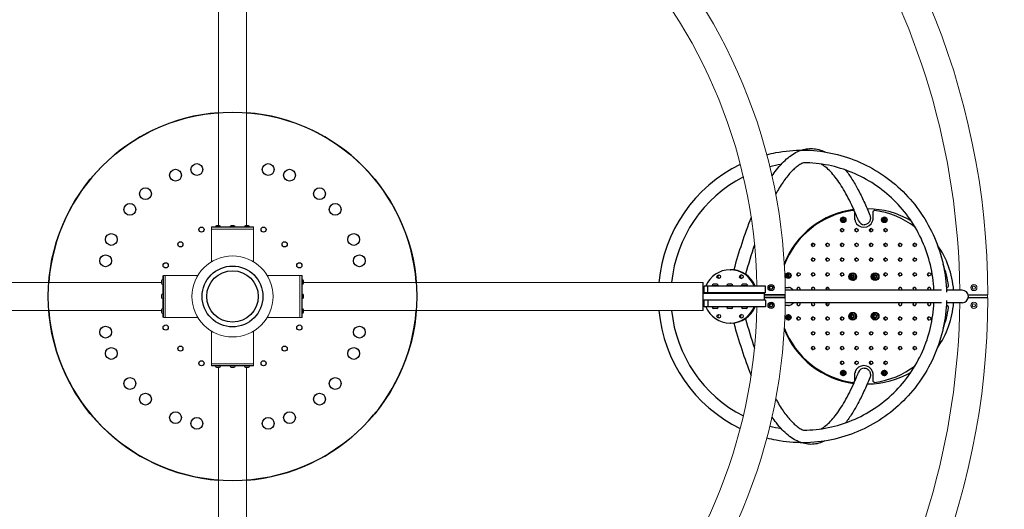
# Model space of a CAD drawing. Units: inches. Extents: x -153 to 153, y -153 to 153.
# Drawn here: x -23 to 82, y -23 to 30 of the extents above; entities that cross this region are included whole.
import ezdxf

# ---------------------------------------------------------------- set-up
doc = ezdxf.new("R2010")
doc.units = ezdxf.units.IN
doc.header["$LTSCALE"] = 50
doc.header["$MEASUREMENT"] = 0
doc.linetypes.add('PHANTOM', pattern=[1.771654, 0.787402, -0.19685, 0.19685, -0.19685, 0.19685, -0.19685])
doc.layers.add('Default', color=7, linetype='Continuous', true_color=0x000000)
doc.layers.add('useZones$ASTM_useZone', color=4, linetype='PHANTOM', true_color=0x00ffff)

msp = doc.modelspace()

# ---------------------------------------------------------------- linework, layer by layer
msp.add_arc((0, 0), 19.69, 94.3759, 175.6241)
at = {"layer": 'Default', "color": 18, "lineweight": 5, "true_color": 0x000000}
for p, q in [((-1.5, 7.58), (-1.5, 50.27)), ((1.5, 50.27), (1.5, 7.58)), ((1.5, 50.27), (1.5, 7.58)), ((-2.25, 7.39), (-2.21, 7.43)), ((-2.25, 3.7), (-2.25, 7.39)), ((-2.25, 7.39), (2.25, 7.39)), ((-2.21, 7.43), (2.21, 7.43)), ((-1.78, 7.46), (-1.81, 7.46)), ((-1.28, 7.46), (-1.78, 7.46)), ((-1.7, 7.58), (-1.68, 7.58)), ((-1.68, 7.58), (-1.4, 7.58)), ((-0.27, 7.46), (0.27, 7.46)), ((-0.15, 7.58), (0, 7.58)), ((0, 7.58), (0.15, 7.58)), ((1.78, 7.46), (1.28, 7.46)), ((1.4, 7.58), (1.7, 7.58)), ((1.81, 7.46), (1.78, 7.46)), ((2.21, 7.43), (2.25, 7.39)), ((2.25, 3.7), (2.25, 7.39)), ((-2.25, 7.19), (2.25, 7.19)), ((-7.43, 2.21), (-7.39, 2.25)), ((-7.43, -2.21), (-7.43, 2.21)), ((-7.39, -2.25), (-7.39, 2.25)), ((-7.39, 2.25), (-3.7, 2.25)), ((-7.19, -2.25), (-7.19, 2.25)), ((3.7, 2.25), (7.39, 2.25)), ((7.19, -2.25), (7.19, 2.25)), ((7.39, 2.25), (7.43, 2.21)), ((7.39, -2.25), (7.39, 2.25)), ((7.43, -2.21), (7.43, 2.21)), ((-50.27, 1.5), (-7.58, 1.5)), ((-50.27, 1.5), (-7.58, 1.5)), ((-7.58, 1.4), (-7.58, 1.7)), ((-7.46, 1.81), (-7.46, 1.78)), ((-7.46, 1.78), (-7.46, 1.28)), ((7.46, 1.78), (7.46, 1.81)), ((7.46, 1.28), (7.46, 1.78)), ((7.58, 1.7), (7.58, 1.68)), ((7.58, 1.68), (7.58, 1.4)), ((7.58, 1.5), (50.27, 1.5)), ((79.03, 0.92), (79.1, 1.08)), ((79.1, 1.08), (79.27, 1.1)), ((79.27, 1.1), (79.38, 0.97)), ((-7.58, 0), (-7.58, 0.15)), ((-7.58, -0.15), (-7.58, 0)), ((-7.46, -0.27), (-7.46, 0.27)), ((7.46, -0.27), (7.46, 0.27)), ((7.58, 0.15), (7.58, 0)), ((7.58, 0), (7.58, -0.15)), ((80.71, 0.16), (78.62, 0.16)), ((80.68, 0.12), (78.62, 0.12)), ((79.14, 0.79), (79.03, 0.92)), ((79.31, 0.81), (79.14, 0.79)), ((79.38, 0.97), (79.31, 0.81)), ((80.68, 0.12), (80.68, -0.12)), ((80.68, -0.12), (78.62, -0.12)), ((80.71, -0.16), (78.62, -0.16)), ((79.14, -0.79), (79.03, -0.92)), ((79.03, -0.92), (79.1, -1.08)), ((79.31, -0.81), (79.14, -0.79)), ((79.27, -1.1), (79.38, -0.97)), ((79.38, -0.97), (79.31, -0.81)), ((-7.58, -1.5), (-50.27, -1.5)), ((-7.58, -1.68), (-7.58, -1.4)), ((-7.58, -1.7), (-7.58, -1.68)), ((-7.46, -1.28), (-7.46, -1.78)), ((-7.46, -1.78), (-7.46, -1.81)), ((7.46, -1.78), (7.46, -1.28)), ((7.46, -1.81), (7.46, -1.78)), ((7.58, -1.7), (7.58, -1.4)), ((50.27, -1.5), (7.58, -1.5)), ((50.27, -1.5), (7.58, -1.5)), ((79.1, -1.08), (79.27, -1.1)), ((-7.39, -2.25), (-7.43, -2.21)), ((-7.39, -2.25), (-3.7, -2.25)), ((3.7, -2.25), (7.39, -2.25)), ((7.43, -2.21), (7.39, -2.25)), ((-2.25, -7.39), (-2.25, -3.7)), ((2.25, -7.39), (2.25, -3.7)), ((-2.25, -7.19), (2.25, -7.19)), ((-2.21, -7.43), (-2.25, -7.39)), ((-2.25, -7.39), (2.25, -7.39)), ((-2.21, -7.43), (2.21, -7.43)), ((-1.81, -7.46), (-1.78, -7.46)), ((-1.78, -7.46), (-1.28, -7.46)), ((-1.7, -7.58), (-1.4, -7.58)), ((-1.5, -50.27), (-1.5, -7.58)), ((-1.5, -50.27), (-1.5, -7.58)), ((-0.27, -7.46), (0.27, -7.46)), ((0, -7.58), (-0.15, -7.58)), ((0.15, -7.58), (0, -7.58)), ((1.28, -7.46), (1.78, -7.46)), ((1.68, -7.58), (1.4, -7.58)), ((1.5, -7.58), (1.5, -50.27)), ((1.7, -7.58), (1.68, -7.58)), ((1.78, -7.46), (1.81, -7.46)), ((2.25, -7.39), (2.21, -7.43))]:
    msp.add_line(p, q, dxfattribs=at)
at = {"layer": 'Default', "color": 18, "true_color": 0x000000}
for p, q in [((65.13, 8.42), (65.14, 8.43)), ((66.32, 9.18), (66.33, 9.18)), ((66.51, 8.17), (66.51, 8.98)), ((67.82, 9.35), (67.86, 9.35)), ((68.41, 8.98), (68.41, 8.17)), ((65.13, 7.95), (65.11, 7.96)), ((65.12, 8.24), (65.22, 8.3)), ((65.12, 8.13), (65.12, 8.24)), ((65.14, 8.24), (65.12, 8.24)), ((65.22, 8.07), (65.12, 8.13)), ((65.14, 8.13), (65.12, 8.13)), ((65.14, 8.24), (65.23, 8.3)), ((65.14, 8.13), (65.14, 8.24)), ((65.23, 8.07), (65.14, 8.13)), ((65.22, 8.3), (65.33, 8.24)), ((65.33, 8.13), (65.22, 8.07)), ((65.33, 8.24), (65.33, 8.13)), ((69.62, 8.3), (69.52, 8.24)), ((69.52, 8.24), (69.52, 8.13)), ((69.54, 8.24), (69.52, 8.24)), ((69.52, 8.13), (69.62, 8.07)), ((69.54, 8.13), (69.52, 8.13)), ((69.52, 7.95), (69.53, 7.94)), ((69.63, 8.3), (69.54, 8.24)), ((69.54, 8.24), (69.54, 8.13)), ((69.54, 8.13), (69.63, 8.07)), ((69.72, 8.24), (69.62, 8.3)), ((69.62, 8.07), (69.72, 8.13)), ((69.72, 8.13), (69.72, 8.24)), ((61.89, 5.58), (61.99, 5.68)), ((68.1, 5.44), (68.1, 5.59)), ((68.1, 3.86), (68.1, 4.01)), ((53.19, 2.85), (53.22, 2.85)), ((59.3, 2.33), (59.25, 2.23)), ((59.25, 2.23), (59.3, 2.13)), ((59.27, 2.23), (59.25, 2.23)), ((59.32, 2.33), (59.27, 2.23)), ((59.27, 2.23), (59.32, 2.13)), ((59.42, 2.33), (59.3, 2.33)), ((59.3, 2.13), (59.42, 2.13)), ((59.48, 2.23), (59.42, 2.33)), ((59.42, 2.13), (59.48, 2.23)), ((66.18, 2.24), (66.11, 2.11)), ((66.11, 2.11), (66.18, 1.99)), ((66.14, 2.11), (66.11, 2.11)), ((66.14, 2.42), (66.12, 2.4)), ((66.21, 2.24), (66.14, 2.11)), ((66.14, 2.11), (66.21, 1.99)), ((66.33, 2.24), (66.18, 2.24)), ((66.4, 2.11), (66.33, 2.24)), ((66.33, 1.99), (66.4, 2.11)), ((68.59, 2.24), (68.52, 2.11)), ((68.52, 2.11), (68.59, 1.99)), ((68.54, 2.11), (68.52, 2.11)), ((68.55, 2.42), (68.54, 2.41)), ((68.61, 2.24), (68.54, 2.11)), ((68.54, 2.11), (68.61, 1.99)), ((68.73, 2.24), (68.59, 2.24)), ((68.81, 2.11), (68.73, 2.24)), ((68.73, 1.99), (68.81, 2.11)), ((50.27, -1.5), (50.27, 1.5)), ((56.96, 1.1), (50.38, 1.1)), ((50.38, 0.39), (50.38, 1.1)), ((50.78, 0.39), (50.78, 1.1)), ((51.83, 1.12), (51.23, 1.12)), ((51.23, 1.1), (51.23, 1.12)), ((51.74, 1.3), (51.39, 1.3)), ((51.9, 1.12), (51.83, 1.12)), ((51.9, 1.12), (51.9, 1.1)), ((53.4, 1.12), (52.81, 1.12)), ((52.81, 1.1), (52.81, 1.12)), ((53.32, 1.3), (52.96, 1.3)), ((53.47, 1.12), (53.4, 1.12)), ((53.47, 1.12), (53.47, 1.1)), ((54.98, 1.12), (54.38, 1.12)), ((54.38, 1.1), (54.38, 1.12)), ((54.89, 1.3), (54.54, 1.3)), ((55.05, 1.12), (54.98, 1.12)), ((55.05, 1.12), (55.05, 1.1)), ((56.96, 0.39), (56.96, 1.1)), ((57.38, 0.93), (57.45, 1.09)), ((57.45, 1.09), (57.62, 1.11)), ((57.62, 1.11), (57.72, 0.97)), ((66.18, 1.99), (66.33, 1.99)), ((68.52, 1.83), (68.53, 1.82)), ((68.59, 1.99), (68.73, 1.99)), ((50.27, 0.67), (50.38, 0.67)), ((50.27, 0.35), (56.85, 0.35)), ((56.96, 0.39), (50.38, 0.39)), ((55.95, 0.39), (55.95, 0.35)), ((56.04, 0.39), (56.04, 0.35)), ((56.85, -0.35), (56.85, 0.35)), ((59.05, 0.16), (56.85, 0.16)), ((57.55, 0.12), (56.85, 0.12)), ((57.49, 0.79), (57.38, 0.93)), ((57.66, 0.81), (57.49, 0.79)), ((59.03, 0.12), (57.55, 0.12)), ((57.72, 0.97), (57.66, 0.81)), ((59.03, 0.12), (59.03, -0.11)), ((59.05, 0.96), (59.41, 0.96)), ((75.75, 0.67), (59.05, 0.67)), ((60.38, 0.67), (60.36, 0.68)), ((63.55, 0.67), (63.55, 0.96)), ((76.27, 0.96), (76.3, 0.96)), ((77.96, 0.67), (76.29, 0.67)), ((50.27, -0.35), (56.85, -0.35)), ((50.27, -0.67), (50.38, -0.67)), ((56.96, -0.39), (50.38, -0.39)), ((50.38, -1.1), (50.38, -0.39)), ((50.78, -0.39), (50.78, -1.1)), ((55.95, -0.35), (55.95, -0.39)), ((56.04, -0.35), (56.04, -0.39)), ((57.55, -0.11), (56.85, -0.11)), ((59.05, -0.15), (56.85, -0.15)), ((56.96, -0.39), (56.96, -1.1)), ((57.49, -0.78), (57.38, -0.92)), ((57.38, -0.92), (57.45, -1.08)), ((57.66, -0.8), (57.49, -0.78)), ((59.03, -0.11), (57.55, -0.11)), ((57.62, -1.1), (57.72, -0.96)), ((57.72, -0.96), (57.66, -0.8)), ((75.76, -0.67), (59.05, -0.67)), ((59.41, -0.96), (59.05, -0.96)), ((60.38, -0.67), (60.36, -0.68)), ((63.55, -0.96), (63.55, -0.67)), ((77.96, -0.67), (76.29, -0.67)), ((77.98, -0.67), (77.97, -0.67)), ((56.96, -1.1), (50.38, -1.1)), ((51.23, -1.12), (51.23, -1.1)), ((51.83, -1.12), (51.23, -1.12)), ((51.74, -1.3), (51.39, -1.3)), ((51.9, -1.12), (51.83, -1.12)), ((51.9, -1.1), (51.9, -1.12)), ((52.81, -1.12), (52.81, -1.1)), ((53.4, -1.12), (52.81, -1.12)), ((53.32, -1.3), (52.96, -1.3)), ((53.47, -1.12), (53.4, -1.12)), ((53.47, -1.1), (53.47, -1.12)), ((54.38, -1.12), (54.38, -1.1)), ((54.98, -1.12), (54.38, -1.12)), ((54.89, -1.3), (54.54, -1.3)), ((55.05, -1.12), (54.98, -1.12)), ((55.05, -1.1), (55.05, -1.12)), ((57.45, -1.08), (57.62, -1.1)), ((66.11, -2.11), (66.18, -1.98)), ((66.14, -2.11), (66.21, -1.98)), ((66.18, -1.98), (66.33, -1.98)), ((66.33, -1.98), (66.4, -2.11)), ((68.52, -1.82), (68.53, -1.81)), ((68.52, -2.11), (68.59, -1.98)), ((68.54, -2.11), (68.61, -1.98)), ((68.59, -1.98), (68.73, -1.98)), ((68.73, -1.98), (68.81, -2.11)), ((53.22, -2.85), (53.19, -2.85)), ((59.25, -2.23), (59.3, -2.13)), ((59.3, -2.33), (59.25, -2.23)), ((59.27, -2.23), (59.25, -2.23)), ((59.26, -2.47), (59.25, -2.46)), ((59.27, -2.23), (59.32, -2.13)), ((59.32, -2.33), (59.27, -2.23)), ((59.3, -2.13), (59.42, -2.13)), ((59.42, -2.33), (59.3, -2.33)), ((59.42, -2.13), (59.48, -2.23)), ((59.48, -2.23), (59.42, -2.33)), ((66.14, -2.11), (66.11, -2.11)), ((66.18, -2.24), (66.11, -2.11)), ((66.14, -2.41), (66.12, -2.4)), ((66.21, -2.24), (66.14, -2.11)), ((66.33, -2.24), (66.18, -2.24)), ((66.4, -2.11), (66.33, -2.24)), ((68.54, -2.11), (68.52, -2.11)), ((68.59, -2.24), (68.52, -2.11)), ((68.61, -2.24), (68.54, -2.11)), ((68.55, -2.41), (68.54, -2.4)), ((68.73, -2.24), (68.59, -2.24)), ((68.81, -2.11), (68.73, -2.24)), ((68.1, -3.86), (68.1, -4.01)), ((61.99, -5.68), (61.89, -5.58)), ((68.1, -5.44), (68.1, -5.59)), ((65.13, -7.94), (65.11, -7.95)), ((65.22, -8.06), (65.12, -8.12)), ((65.12, -8.12), (65.12, -8.24)), ((65.14, -8.12), (65.12, -8.12)), ((65.12, -8.24), (65.22, -8.3)), ((65.14, -8.24), (65.12, -8.24)), ((65.13, -8.41), (65.14, -8.42)), ((65.23, -8.07), (65.14, -8.12)), ((65.14, -8.12), (65.14, -8.24)), ((65.14, -8.24), (65.23, -8.29)), ((65.33, -8.12), (65.22, -8.06)), ((65.22, -8.3), (65.33, -8.24)), ((65.33, -8.24), (65.33, -8.12)), ((66.51, -8.98), (66.51, -8.17)), ((68.41, -8.17), (68.41, -8.98)), ((69.52, -7.94), (69.53, -7.94)), ((69.52, -8.12), (69.62, -8.06)), ((69.52, -8.24), (69.52, -8.12)), ((69.54, -8.12), (69.52, -8.12)), ((69.62, -8.3), (69.52, -8.24)), ((69.54, -8.24), (69.52, -8.24)), ((69.54, -8.12), (69.63, -8.07)), ((69.54, -8.24), (69.54, -8.12)), ((69.63, -8.29), (69.54, -8.24)), ((69.62, -8.06), (69.72, -8.12)), ((69.72, -8.24), (69.62, -8.3)), ((69.72, -8.12), (69.72, -8.24)), ((67.86, -9.35), (67.82, -9.35))]:
    msp.add_line(p, q, dxfattribs=at)
at = {"layer": 'Default'}
for radius in [19.69, 3.25, 2.75]:
    msp.add_circle((0, 0), radius, dxfattribs=at)
at = {"layer": 'Default', "color": 18, "true_color": 0x000000}
for centre, radius in [((-3.81, 13.56), 0.63), ((3.81, 13.56), 0.63), ((-6.09, 12.95), 0.63), ((6.09, 12.95), 0.63), ((-9.3, 10.97), 0.63), ((9.3, 10.97), 0.63), ((-10.97, 9.3), 0.63), ((10.97, 9.3), 0.63), ((65.25, 8.18), 0.292), ((69.65, 8.18), 0.292), ((-12.95, 6.09), 0.63), ((12.95, 6.09), 0.63), ((65.13, 7.08), 0.174), ((66.68, 7.08), 0.174), ((68.23, 7.08), 0.174), ((69.78, 7.08), 0.174), ((62.03, 5.51), 0.174), ((63.58, 5.51), 0.174), ((65.13, 5.51), 0.174), ((66.68, 5.51), 0.174), ((68.23, 5.51), 0.174), ((69.78, 5.51), 0.174), ((71.33, 5.51), 0.174), ((72.89, 5.51), 0.174), ((-13.56, 3.81), 0.63), ((13.56, 3.81), 0.63), ((62.03, 3.93), 0.174), ((63.58, 3.93), 0.174), ((65.13, 3.93), 0.174), ((66.68, 3.93), 0.174), ((68.23, 3.93), 0.174), ((69.78, 3.93), 0.174), ((71.33, 3.93), 0.174), ((72.89, 3.93), 0.174), ((51.96, 2.11), 0.195), ((54.37, 2.11), 0.195), ((59.39, 2.23), 0.294), ((60.48, 2.36), 0.174), ((62.03, 2.36), 0.174), ((63.58, 2.36), 0.174), ((65.13, 2.36), 0.174), ((66.26, 2.12), 0.412), ((66.29, 2.11), 0.368), ((68.66, 2.11), 0.412), ((68.69, 2.12), 0.368), ((69.78, 2.36), 0.174), ((71.33, 2.36), 0.174), ((72.89, 2.36), 0.174), ((74.44, 2.36), 0.174), ((57.55, 0.95), 0.331), ((57.55, 0.95), 0.177), ((57.55, -0.94), 0.331), ((57.55, -0.94), 0.177), ((51.96, -2.11), 0.195), ((54.37, -2.11), 0.195), ((59.39, -2.23), 0.294), ((66.26, -2.11), 0.412), ((66.29, -2.11), 0.368), ((68.66, -2.11), 0.412), ((68.69, -2.11), 0.368), ((60.48, -2.36), 0.174), ((62.03, -2.36), 0.174), ((63.58, -2.36), 0.174), ((65.13, -2.36), 0.174), ((69.78, -2.36), 0.174), ((71.33, -2.36), 0.174), ((72.89, -2.36), 0.174), ((74.44, -2.36), 0.174), ((-13.56, -3.81), 0.63), ((13.56, -3.81), 0.63), ((62.03, -3.94), 0.174), ((63.58, -3.94), 0.174), ((65.13, -3.94), 0.174), ((66.68, -3.94), 0.174), ((68.23, -3.94), 0.174), ((69.78, -3.94), 0.174), ((71.33, -3.94), 0.174), ((72.89, -3.94), 0.174), ((-12.95, -6.09), 0.63), ((12.95, -6.09), 0.63), ((62.03, -5.51), 0.174), ((63.58, -5.51), 0.174), ((65.13, -5.51), 0.174), ((66.68, -5.51), 0.174), ((68.23, -5.51), 0.174), ((69.78, -5.51), 0.174), ((71.33, -5.51), 0.174), ((72.89, -5.51), 0.174), ((65.13, -7.09), 0.174), ((66.68, -7.09), 0.174), ((68.23, -7.09), 0.174), ((69.78, -7.09), 0.174), ((65.25, -8.18), 0.292), ((69.65, -8.18), 0.292), ((-10.97, -9.3), 0.63), ((10.97, -9.3), 0.63), ((-9.3, -10.97), 0.63), ((9.3, -10.97), 0.63), ((-6.09, -12.95), 0.63), ((6.09, -12.95), 0.63), ((-3.81, -13.56), 0.63), ((3.81, -13.56), 0.63)]:
    msp.add_circle(centre, radius, dxfattribs=at)
at = {"layer": 'Default', "color": 18, "linetype": 'Continuous', "true_color": 0x000000}
for centre in [(-3.32, 7.14), (3.32, 7.14), (-5.57, 5.57), (5.57, 5.57), (-7.14, 3.32), (7.14, 3.32), (-7.14, -3.32), (7.14, -3.32), (-5.57, -5.57), (5.57, -5.57), (-3.32, -7.14), (3.32, -7.14)]:
    msp.add_circle(centre, 0.276, dxfattribs=at)
at = {"layer": 'Default', "color": 18, "lineweight": 5, "true_color": 0x000000}
for centre, radius in [((0, 0), 4.33), ((79.21, 0.95), 0.331), ((79.21, 0.95), 0.177), ((79.21, -0.95), 0.331), ((79.21, -0.95), 0.177)]:
    msp.add_circle(centre, radius, dxfattribs=at)
for centre, radius, start, end in [((0, 0), 80.71, 90.1118, 179.8882), ((0, 0), 80.71, 0.1118, 89.8882), ((0, 0), 56.05, 1.1269, 88.8731), ((0, 0), 59.06, 0.1528, 45), ((0, 0), 77.7, 0.4935, 32.6601), ((-1.7, 7.46), 0.118, 90.0003, 180), ((-1.77, 7.46), 0.0394, 180.0002, 269.9988), ((-1.4, 7.46), 0.118, 0, 89.9997), ((-1.32, 7.46), 0.0394, 271.2757, 360), ((-0.15, 7.46), 0.118, 90.0004, 180), ((-0.23, 7.46), 0.0394, 180.0002, 269.9986), ((0.15, 7.46), 0.118, 0, 89.9996), ((0.23, 7.46), 0.0394, 270.0013, 359.9999), ((1.4, 7.46), 0.118, 90.0003, 180), ((1.32, 7.46), 0.0394, 180.0003, 268.7264), ((1.7, 7.46), 0.118, 0, 89.9997), ((1.77, 7.46), 0.0394, 270.001, 359.9999), ((-7.46, 1.7), 0.118, 90, 179.9997), ((-7.46, 1.4), 0.118, 180.0003, 270), ((-7.46, 1.77), 0.0394, 0.001, 89.9999), ((-7.46, 1.32), 0.0394, 270.0003, 358.7264), ((7.46, 1.77), 0.0394, 90.0002, 179.9988), ((7.46, 1.32), 0.0394, 181.2757, 270), ((7.46, 1.7), 0.118, 0.0003, 90), ((7.46, 1.4), 0.118, 270, 359.9997), ((-7.46, 0.15), 0.118, 90, 179.9996), ((-7.46, 0.23), 0.0394, 0.0013, 89.9999), ((7.46, 0.23), 0.0394, 90.0002, 179.9986), ((7.46, 0.15), 0.118, 0.0004, 90), ((80.64, 0.12), 0.0394, 0.0001, 89.999), ((0, 0), 80.71, 180.1118, 269.8882), ((-7.46, -0.15), 0.118, 180.0004, 270), ((-7.46, -0.23), 0.0394, 270.0002, 359.9986), ((0, 0), 80.71, 270.1118, 359.8882), ((7.46, -0.23), 0.0394, 180.0013, 269.9999), ((7.46, -0.15), 0.118, 270, 359.9996), ((0, 0), 59.06, 315, 359.8472), ((0, 0), 77.7, 327.3399, 359.5065), ((80.64, -0.12), 0.0394, 271.7602, 359.9999), ((-7.46, -1.4), 0.118, 90, 179.9997), ((-7.46, -1.7), 0.118, 180.0003, 270), ((-7.46, -1.32), 0.0394, 1.2757, 90), ((-7.46, -1.77), 0.0394, 270.0002, 359.9988), ((7.46, -1.32), 0.0394, 90.0003, 178.7264), ((7.46, -1.77), 0.0394, 180.001, 269.9999), ((7.46, -1.4), 0.118, 0.0003, 90), ((7.46, -1.7), 0.118, 270, 359.9997), ((0, 0), 56.05, 315.161, 358.873), ((-1.77, -7.46), 0.0394, 90.001, 179.9999), ((-1.7, -7.46), 0.118, 180, 269.9997), ((-1.4, -7.46), 0.118, 270.0003, 360), ((-1.32, -7.46), 0.0394, 0.0003, 88.7264), ((-0.23, -7.46), 0.0394, 90.0013, 179.9999), ((-0.15, -7.46), 0.118, 180, 269.9996), ((0.15, -7.46), 0.118, 270.0004, 360), ((0.23, -7.46), 0.0394, 0.0002, 89.9986), ((1.32, -7.46), 0.0394, 91.2757, 180), ((1.4, -7.46), 0.118, 180, 269.9997), ((1.7, -7.46), 0.118, 270.0003, 360), ((1.77, -7.46), 0.0394, 0.0002, 89.9988)]:
    msp.add_arc(centre, radius, start, end, dxfattribs=at)
at = {"layer": 'Default', "color": 18, "true_color": 0x000000}
for centre, radius, start, end in [((0, 0), 19.69, 4.3759, 85.6241), ((61.12, 0.07), 15.63, 116.1033, 174.7358), ((60.9, 0.43), 13.86, 99.532, 104.5797), ((61.13, 0.07), 14.29, 117.2832, 174.2377), ((108.45, -12.22), 56.92, 158.7177, 164.6578), ((67.55, 0.13), 9.23, 97.2316, 158.6772), ((67.51, 0.12), 9.14, 97.6875, 159.3693), ((65.25, 8.19), 0.266, 90.4837, 269.5163), ((65.24, 8.19), 0.266, 270.8771, 89.1229), ((66.31, 8.98), 0.193, 34.1173, 97.3662), ((66.33, 8.99), 0.192, 51.256, 89.9529), ((66.31, 8.98), 0.2, 359.998, 13.1889), ((67.86, 0.25), 9.1, 59.3233, 89.9772), ((68.6, 8.98), 0.195, 82.9889, 180.5127), ((67.44, 0.22), 9.04, 52.5987, 82.4842), ((69.64, 8.19), 0.266, 90.484, 269.516), ((69.64, 8.19), 0.266, 270.8771, 89.1229), ((65.23, 8.19), 0.148, 90.8771, 269.1229), ((65.22, 8.19), 0.148, 270.8771, 89.1229), ((66.91, 8.17), 0.399, 179.9926, 200.4033), ((67.46, 8.37), 0.983, 199.8811, 340.1189), ((67.52, 8.32), 0.661, 200.1713, 268.4439), ((68.01, 8.17), 0.399, 339.5967, 0.0074), ((69.62, 8.19), 0.148, 90.8771, 269.1229), ((69.62, 8.19), 0.148, 270.8771, 89.1229), ((65.15, 7.09), 0.177, 94.2447, 265.7553), ((66.71, 7.09), 0.177, 94.2447, 265.7553), ((68.26, 7.09), 0.177, 94.2447, 265.7553), ((69.04, 6.82), 0.994, 157.7436, 164.2078), ((69.09, 6.82), 0.995, 154.0187, 170.3285), ((69.81, 7.09), 0.177, 94.2447, 265.7553), ((118.41, -15.25), 65.99, 161.6523, 164.5146), ((62.05, 5.51), 0.177, 94.2447, 265.7553), ((67.64, 0.08), 7.92, 134.9262, 136.7532), ((63.6, 5.51), 0.177, 94.2447, 265.7553), ((65.15, 5.51), 0.177, 94.2447, 265.7553), ((66.71, 5.51), 0.177, 94.2447, 265.7553), ((68.26, 5.51), 0.177, 94.2447, 265.7553), ((69.81, 5.51), 0.177, 94.2447, 265.7553), ((71.36, 5.51), 0.177, 94.2447, 265.7553), ((72.91, 5.51), 0.177, 94.2447, 265.7553), ((67.63, 0.01), 9.44, 4.0095, 35.4012), ((62.05, 3.94), 0.177, 94.2447, 265.7553), ((63.6, 3.94), 0.177, 94.2447, 265.7553), ((65.15, 3.94), 0.177, 94.2447, 265.7553), ((66.71, 3.94), 0.177, 94.2447, 265.7553), ((68.26, 3.94), 0.177, 94.2447, 265.7553), ((69.81, 3.94), 0.177, 94.2447, 265.7553), ((71.36, 3.94), 0.177, 94.2447, 265.7553), ((72.91, 3.94), 0.177, 94.2447, 265.7553), ((67.2, 0), 9.37, 7.2529, 21.2542), ((53.16, 0.06), 2.79, 21.9072, 158.0928), ((52.08, 2.11), 0.218, 118.5479, 241.4521), ((53.22, 0.08), 2.78, 59.3289, 89.9772), ((53.24, 0.04), 2.81, 22.1505, 89.7907), ((54.48, 2.11), 0.218, 118.5479, 241.4521), ((59.38, 2.23), 0.266, 90.484, 269.516), ((59.38, 2.24), 0.261, 117.7078, 128.3858), ((59.36, 2.23), 0.145, 359.1229, 180.8771), ((59.36, 2.23), 0.145, 179.1229, 0.8771), ((59.38, 2.23), 0.264, 359.5648, 89.5581), ((59.38, 2.23), 0.264, 270.4419, 0.4352), ((60.5, 2.36), 0.177, 94.2447, 265.7553), ((62.05, 2.36), 0.177, 94.2447, 265.7553), ((63.6, 2.36), 0.177, 94.2447, 265.7553), ((65.15, 2.36), 0.177, 94.2447, 265.7553), ((66.28, 2.11), 0.333, 120.4573, 267.6095), ((66.26, 2.11), 0.184, 120.0377, 299.1716), ((66.28, 2.12), 0.327, 89.4588, 120.4058), ((66.26, 2.11), 0.184, 300.0377, 119.1716), ((66.28, 2.11), 0.333, 300.3816, 88.6053), ((66.29, 2.11), 0.37, 300.4602, 87.1563), ((68.69, 2.11), 0.332, 89.9787, 268.8954), ((68.66, 2.11), 0.184, 60.8357, 239.9091), ((68.66, 2.11), 0.184, 240.8133, 59.9094), ((68.68, 2.11), 0.333, 270.26, 59.5922), ((68.68, 2.12), 0.323, 59.5851, 89.4143), ((69.81, 2.36), 0.177, 94.2447, 265.7553), ((71.36, 2.36), 0.177, 94.2447, 265.7553), ((72.91, 2.36), 0.177, 94.2447, 265.7553), ((74.46, 2.36), 0.177, 94.2447, 265.7553), ((51.44, 1.1), 0.208, 104.874, 174.8997), ((51.69, 1.1), 0.208, 5.1003, 75.1261), ((53.02, 1.1), 0.208, 104.874, 174.8997), ((53.26, 1.1), 0.208, 5.1003, 75.1261), ((54.59, 1.1), 0.208, 104.874, 174.8997), ((54.84, 1.1), 0.208, 5.1003, 75.1261), ((59.38, 2.23), 0.261, 230.6935, 245.1989), ((66.28, 2.11), 0.323, 268.2012, 300.4217), ((66.3, 2.1), 0.359, 271.4673, 300.4158), ((76.3, 1.16), 0.196, 270.5259, 7.7122), ((58.99, 0.12), 0.0394, 0.0031, 90.0019), ((59.41, 0.58), 0.382, 68.9918, 89.9922), ((59.19, 0.02), 0.988, 41.323, 68.9609), ((60.48, 0.79), 0.176, 359.6745, 222.7239), ((60.5, 0.79), 0.178, 94.2469, 221.5478), ((60.47, 0.79), 0.179, 318.7164, 0.0547), ((62.03, 0.79), 0.176, 359.6745, 222.7239), ((62.05, 0.79), 0.178, 94.2469, 221.5478), ((62.02, 0.79), 0.179, 318.7164, 0.0547), ((63.58, 0.79), 0.176, 359.6745, 222.7239), ((63.6, 0.79), 0.178, 94.2469, 221.5478), ((63.58, 0.79), 0.179, 318.7164, 0.0547), ((71.33, 0.79), 0.176, 359.6745, 222.7239), ((71.36, 0.79), 0.178, 94.2469, 221.5478), ((71.33, 0.79), 0.179, 318.7164, 0.0547), ((72.88, 0.79), 0.176, 359.6745, 222.7239), ((72.91, 0.79), 0.178, 94.2469, 221.5478), ((72.88, 0.79), 0.179, 318.7164, 0.0547), ((74.44, 0.79), 0.176, 359.6745, 222.7239), ((74.46, 0.79), 0.178, 94.2469, 221.5478), ((74.43, 0.79), 0.179, 318.7164, 0.0547), ((77.96, 0), 0.669, 271.3396, 90.0114), ((58.99, -0.11), 0.0394, 270.0046, 0.0028), ((59.41, -0.58), 0.382, 270.0078, 291.0082), ((59.19, -0.02), 0.988, 291.0391, 318.677), ((60.48, -0.79), 0.176, 137.2761, 0.3255), ((60.5, -0.79), 0.178, 138.4522, 265.7531), ((60.47, -0.79), 0.179, 359.9453, 41.2836), ((62.03, -0.79), 0.176, 137.2761, 0.3255), ((62.05, -0.79), 0.178, 138.4522, 265.7531), ((62.02, -0.79), 0.179, 359.9453, 41.2836), ((63.58, -0.79), 0.176, 137.2761, 0.3255), ((63.6, -0.79), 0.178, 138.4522, 265.7531), ((63.58, -0.79), 0.179, 359.9453, 41.2836), ((71.33, -0.79), 0.176, 137.2761, 0.3255), ((71.36, -0.79), 0.178, 138.4522, 265.7531), ((71.33, -0.79), 0.179, 359.9453, 41.2836), ((72.88, -0.79), 0.176, 137.2761, 0.3255), ((72.91, -0.79), 0.178, 138.4522, 265.7531), ((72.88, -0.79), 0.179, 359.9453, 41.2836), ((74.44, -0.79), 0.176, 137.2761, 0.3255), ((74.46, -0.79), 0.178, 138.4522, 265.7531), ((74.43, -0.79), 0.179, 359.9453, 41.2836), ((67.63, -0.01), 9.44, 324.5987, 355.9905), ((76.3, -1.16), 0.196, 352.2878, 98.4779), ((0, 0), 19.69, 184.3759, 265.6241), ((0, 0), 19.69, 274.3759, 355.6241), ((61.12, -0.07), 15.63, 185.2642, 243.8965), ((61.13, -0.07), 14.29, 185.7623, 242.7168), ((53.16, -0.06), 2.79, 201.9072, 338.0928), ((51.44, -1.1), 0.208, 185.1003, 255.1261), ((51.69, -1.1), 0.208, 284.874, 354.8997), ((52.08, -2.11), 0.218, 118.5479, 241.4521), ((53.02, -1.1), 0.208, 185.1003, 255.1261), ((53.24, -0.04), 2.81, 270.2093, 337.8495), ((53.26, -1.1), 0.208, 284.874, 354.8997), ((54.48, -2.11), 0.218, 118.5479, 241.4521), ((54.59, -1.1), 0.208, 185.1003, 255.1261), ((54.84, -1.1), 0.208, 284.874, 354.8997), ((59.38, -2.23), 0.266, 90.4837, 269.5163), ((59.38, -2.23), 0.261, 114.8011, 129.3065), ((59.36, -2.23), 0.145, 359.1229, 180.8771), ((59.38, -2.23), 0.264, 359.5648, 89.5581), ((66.28, -2.11), 0.333, 92.3905, 239.5427), ((66.26, -2.11), 0.184, 60.8284, 239.9623), ((66.26, -2.11), 0.184, 240.8284, 59.9623), ((66.28, -2.1), 0.323, 59.5783, 91.7988), ((66.28, -2.11), 0.333, 271.3947, 59.6184), ((66.3, -2.1), 0.359, 59.5842, 88.5327), ((66.29, -2.11), 0.37, 272.8437, 59.5398), ((68.69, -2.11), 0.332, 91.1046, 270.0213), ((68.66, -2.11), 0.184, 120.0909, 299.1643), ((68.66, -2.11), 0.184, 300.0906, 119.1867), ((68.68, -2.11), 0.333, 300.4078, 89.74), ((67.2, 0), 9.37, 338.7455, 352.7471), ((108.45, 12.22), 56.92, 195.3422, 201.2823), ((118.4, 15.24), 65.98, 195.4852, 198.3479), ((59.36, -2.23), 0.145, 179.1229, 0.8771), ((59.38, -2.23), 0.264, 270.4419, 0.4352), ((60.5, -2.36), 0.177, 94.2447, 265.7553), ((62.05, -2.36), 0.177, 94.2447, 265.7553), ((63.6, -2.36), 0.177, 94.2447, 265.7553), ((65.15, -2.36), 0.177, 94.2447, 265.7553), ((66.28, -2.11), 0.327, 239.5942, 270.5412), ((68.68, -2.12), 0.323, 270.5857, 300.4149), ((69.81, -2.36), 0.177, 94.2447, 265.7553), ((71.36, -2.36), 0.177, 94.2447, 265.7553), ((72.91, -2.36), 0.177, 94.2447, 265.7553), ((74.46, -2.36), 0.177, 94.2447, 265.7553), ((67.55, -0.13), 9.23, 201.3229, 262.7684), ((67.51, -0.12), 9.14, 200.6307, 262.3125), ((62.05, -3.94), 0.177, 94.2447, 265.7553), ((63.6, -3.94), 0.177, 94.2447, 265.7553), ((65.15, -3.94), 0.177, 94.2447, 265.7553), ((66.71, -3.94), 0.177, 94.2447, 265.7553), ((68.26, -3.94), 0.177, 94.2447, 265.7553), ((69.81, -3.94), 0.177, 94.2447, 265.7553), ((71.36, -3.94), 0.177, 94.2447, 265.7553), ((72.91, -3.94), 0.177, 94.2447, 265.7553), ((62.05, -5.51), 0.177, 94.2447, 265.7553), ((67.64, -0.08), 7.92, 223.2468, 225.0738), ((63.6, -5.51), 0.177, 94.2447, 265.7553), ((65.15, -5.51), 0.177, 94.2447, 265.7553), ((66.71, -5.51), 0.177, 94.2447, 265.7553), ((68.26, -5.51), 0.177, 94.2447, 265.7553), ((69.81, -5.51), 0.177, 94.2447, 265.7553), ((71.36, -5.51), 0.177, 94.2447, 265.7553), ((72.91, -5.51), 0.177, 94.2447, 265.7553), ((65.15, -7.09), 0.177, 94.2447, 265.7553), ((66.71, -7.09), 0.177, 94.2447, 265.7553), ((68.26, -7.09), 0.177, 94.2447, 265.7553), ((69.04, -6.82), 0.994, 195.7922, 202.2564), ((69.09, -6.82), 0.995, 189.6715, 205.9813), ((69.81, -7.09), 0.177, 94.2447, 265.7553), ((65.25, -8.18), 0.266, 90.4837, 269.5163), ((65.23, -8.18), 0.148, 90.8771, 269.1229), ((65.22, -8.18), 0.148, 270.8771, 89.1229), ((65.24, -8.18), 0.266, 270.8771, 89.1229), ((66.91, -8.17), 0.399, 159.5967, 180.0074), ((67.46, -8.37), 0.983, 19.8811, 160.1189), ((67.52, -8.32), 0.661, 91.5559, 159.8291), ((67.86, -0.25), 9.1, 270.0228, 300.6768), ((68.01, -8.17), 0.399, 359.9926, 20.4033), ((67.44, -0.22), 9.04, 277.5158, 307.4013), ((69.64, -8.18), 0.266, 90.484, 269.516), ((69.62, -8.18), 0.148, 90.8771, 269.1229), ((69.62, -8.18), 0.148, 270.8771, 89.1229), ((69.64, -8.18), 0.266, 270.8771, 89.1229), ((66.31, -8.98), 0.193, 262.6338, 325.8827), ((66.31, -8.98), 0.2, 346.8111, 0.002), ((68.6, -8.98), 0.195, 179.4873, 277.0111), ((60.9, -0.43), 13.86, 255.4199, 260.4678)]:
    msp.add_arc(centre, radius, start, end, dxfattribs=at)
for points, knots in [([(57.64, 12.86), (57.79, 13.08), (58.13, 13.56), (58.7, 14.23), (59.33, 14.82), (59.97, 15.28), (60.63, 15.6), (61.3, 15.78), (61.97, 15.82), (62.65, 15.71), (63.09, 15.54), (63.3, 15.44)], [275.781599, 275.781599, 275.781599, 275.781599, 296.431839, 320.455487, 342.538556, 362.274343, 380.609304, 397.804209, 414.782279, 432.016523, 450.042854, 450.042854, 450.042854, 450.042854]), ([(57.08, 15.14), (57.4, 15.23), (58.69, 15.52), (60.99, 15.73), (63.94, 15.42), (66.77, 14.55), (69.39, 13.15), (71.72, 11.26), (73.64, 8.96), (75.09, 6.31), (76.02, 3.44), (76.27, 1.44), (76.29, 0.44)], [504.524864, 504.524864, 504.524864, 504.524864, 529.723456, 604.939572, 680.15843, 754.18861, 829.83601, 905.45789, 981.49332, 1057.50459, 1134.517893, 1210.408569, 1210.408569, 1210.408569, 1210.408569]), ([(61.02, 14.29), (60.88, 14.24), (60.61, 14.09), (60.21, 13.8), (59.81, 13.44), (59.41, 13), (59.01, 12.49), (58.61, 11.91), (58.29, 11.38), (58.1, 11.04), (58.04, 10.93)], [0, 0, 0, 0, 11.211631, 23.588977, 37.281291, 52.266357, 68.931336, 86.803006, 106.315361, 116.171894, 116.171894, 116.171894, 116.171894]), ([(74.95, 0.67), (74.9, 1.58), (74.65, 3.37), (73.78, 5.94), (72.46, 8.29), (70.72, 10.35), (68.62, 12.05), (66.25, 13.31), (63.68, 14.1), (61.91, 14.28), (61.02, 14.29)], [0, 0, 0, 0, 69.414779, 137.440201, 205.520697, 273.826127, 341.917522, 410.44306, 477.974294, 545.559338, 545.559338, 545.559338, 545.559338]), ([(66.9, 8.09), (66.74, 8.47), (66.43, 9.21), (65.94, 10.25), (65.44, 11.19), (64.94, 12.01), (64.43, 12.72), (63.93, 13.32), (63.42, 13.8), (63.06, 14.05), (62.88, 14.15)], [0, 0, 0, 0, 31.785303, 61.052766, 87.77425, 112.445279, 134.475387, 154.291139, 171.81969, 187.516882, 187.516882, 187.516882, 187.516882]), ([(65.51, 13.5), (65.62, 13.35), (65.86, 13.03), (66.31, 12.35), (66.86, 11.39), (67.5, 10.1), (67.9, 9.17), (68.1, 8.68)], [0, 0, 0, 0, 14.66465, 29.857559, 62.595742, 99.286464, 139.434333, 139.434333, 139.434333, 139.434333]), ([(68.1, 8.68), (68.12, 8.63), (68.15, 8.51), (68.16, 8.27), (68.09, 8.03), (67.95, 7.85), (67.82, 7.74), (67.66, 7.67), (67.55, 7.66), (67.5, 7.66)], [0, 0, 0, 0, 4.58667, 9.200695, 18.305188, 22.721096, 27.054054, 31.26998, 35.46111, 35.46111, 35.46111, 35.46111]), ([(76.29, -0.44), (76.27, -1.43), (76.03, -3.41), (75.11, -6.26), (73.67, -8.9), (71.76, -11.22), (69.45, -13.11), (66.84, -14.52), (64, -15.41), (61.04, -15.73), (58.71, -15.52), (57.42, -15.23), (57.08, -15.14)], [0, 0, 0, 0, 75.107488, 151.696133, 227.072596, 303.325614, 379.163592, 453.759326, 528.636484, 604.698827, 679.493409, 705.883551, 705.883551, 705.883551, 705.883551]), ([(61.02, -14.29), (61.91, -14.28), (63.68, -14.1), (66.24, -13.31), (68.61, -12.05), (70.72, -10.35), (72.47, -8.28), (73.79, -5.91), (74.66, -3.35), (74.9, -1.56), (74.95, -0.67)], [0, 0, 0, 0, 67.445669, 135.397335, 202.867447, 271.591088, 340.533127, 408.827568, 477.28121, 545.559299, 545.559299, 545.559299, 545.559299]), ([(62.88, -14.15), (63.06, -14.05), (63.42, -13.8), (63.92, -13.32), (64.43, -12.73), (64.93, -12.02), (65.43, -11.2), (65.93, -10.26), (66.43, -9.22), (66.74, -8.48), (66.9, -8.09)], [0, 0, 0, 0, 15.562863, 33.064536, 52.852207, 74.852735, 99.495606, 126.186975, 155.425276, 187.516698, 187.516698, 187.516698, 187.516698]), ([(67.5, -7.66), (67.55, -7.66), (67.66, -7.67), (67.82, -7.74), (67.95, -7.84), (68.09, -8.03), (68.18, -8.33), (68.15, -8.57), (68.1, -8.68)], [0, 0, 0, 0, 4.140757, 8.358976, 12.747411, 17.084796, 26.257029, 35.461059, 35.461059, 35.461059, 35.461059]), ([(68.1, -8.68), (68, -8.94), (67.79, -9.42), (67.38, -10.34), (66.86, -11.39), (66.21, -12.52), (65.75, -13.19), (65.51, -13.5)], [0, 0, 0, 0, 20.843724, 40.147869, 76.838046, 109.576774, 139.434205, 139.434205, 139.434205, 139.434205]), ([(58.04, -10.93), (58.1, -11.04), (58.29, -11.38), (58.61, -11.91), (59.01, -12.49), (59.41, -13), (59.81, -13.44), (60.21, -13.8), (60.61, -14.09), (60.88, -14.24), (61.02, -14.29)], [232.605395, 232.605395, 232.605395, 232.605395, 242.462051, 261.974405, 279.846075, 296.511054, 311.496121, 325.188434, 337.56578, 348.777448, 348.777448, 348.777448, 348.777448]), ([(63.3, -15.44), (63.09, -15.54), (62.65, -15.71), (61.98, -15.82), (61.3, -15.78), (60.63, -15.6), (59.97, -15.28), (59.33, -14.82), (58.7, -14.23), (58.13, -13.56), (57.79, -13.08), (57.64, -12.86)], [0, 0, 0, 0, 18.026313, 35.260804, 52.051806, 69.43385, 87.76869, 107.504477, 129.587546, 153.611194, 174.261579, 174.261579, 174.261579, 174.261579])]:
    msp.add_open_spline(points, degree=3, knots=knots, dxfattribs=at)
at = {"layer": 'useZones$ASTM_useZone'}
msp.add_circle((0, 0), 152.76, dxfattribs=at)

doc.saveas('drawing.dxf')
